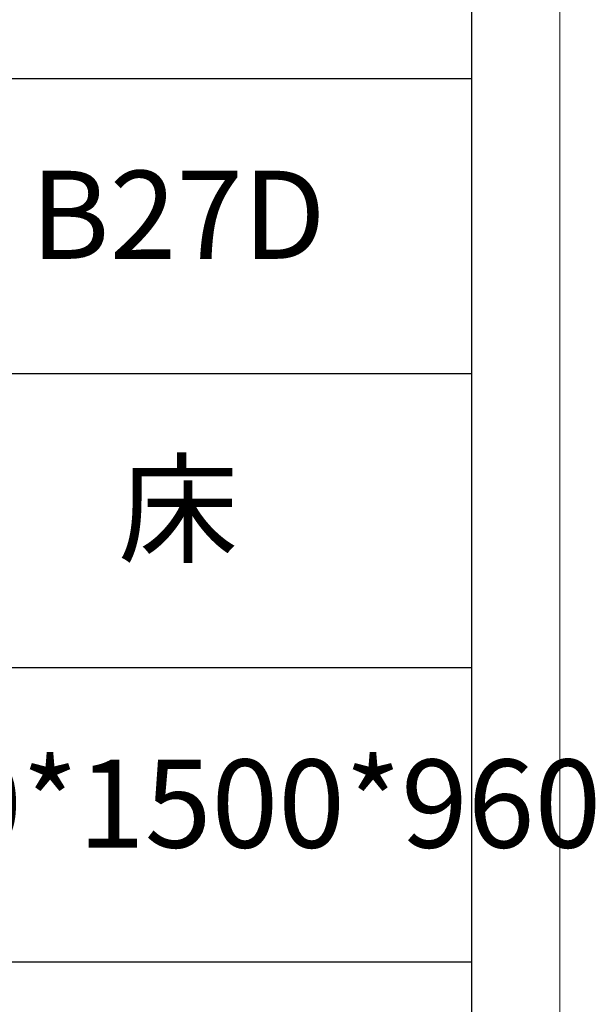
# Model space of a CAD drawing. Units: millimetres. Extents: x 156385 to 415035, y -106368 to -60374.
# Drawn here: x 408404 to 408715, y -63052 to -62521 of the extents above; entities that cross this region are included whole.
import ezdxf

# ---------------------------------------------------------------- set-up
doc = ezdxf.new("R2010")
doc.units = ezdxf.units.MM
doc.header["$LTSCALE"] = 0.25
doc.layers.get('0').update_dxf_attribs({"lineweight": 30})
doc.layers.add('打印框', color=1, linetype='Continuous', lineweight=13)
doc.layers.add('轮廓线', color=7, linetype='Continuous', lineweight=30)
doc.styles.add('仿宋', font='txt', dxfattribs={"width": 0.6})

# ---------------------------------------------------------------- blocks, each defined once
blk = doc.blocks.new('A3')
for p, q in [((3750, -1395), (3750, 1395)), ((3750, 49.62), (3400.05, 49.62)), ((3400.05, -50.63), (3750, -50.63)), ((3750, -150.88), (3400.05, -150.88)), ((3750, -251.13), (3400.05, -251.13))]:
    blk.add_line(p, q)
at = {"layer": '打印框'}
blk.add_line((3780, -1425), (3780, 1425), dxfattribs=at)

msp = doc.modelspace()

# ---------------------------------------------------------------- block references
at = {"layer": '轮廓线', "color": 0, "linetype": 'ByBlock', "lineweight": -3, "xscale": 1.583999999999833, "yscale": 1.583999999999833, "zscale": 1.583999999999833}
msp.add_blockref('A3', (402708.19, -62631.65), dxfattribs=at)

# ---------------------------------------------------------------- texts
at = {"layer": '轮廓线', "color": 0, "lineweight": -3, "char_height": 47.52, "width": 316.7774, "attachment_point": 5, "style": '仿宋'}
for s, insert in [('B27D', (408489.8, -62632.45)), ('床', (408489.8, -62791.25)), ('2160*1500*960', (408489.8, -62950.04))]:
    msp.add_mtext(s, dxfattribs=dict(at, insert=insert))

doc.saveas('drawing.dxf')
